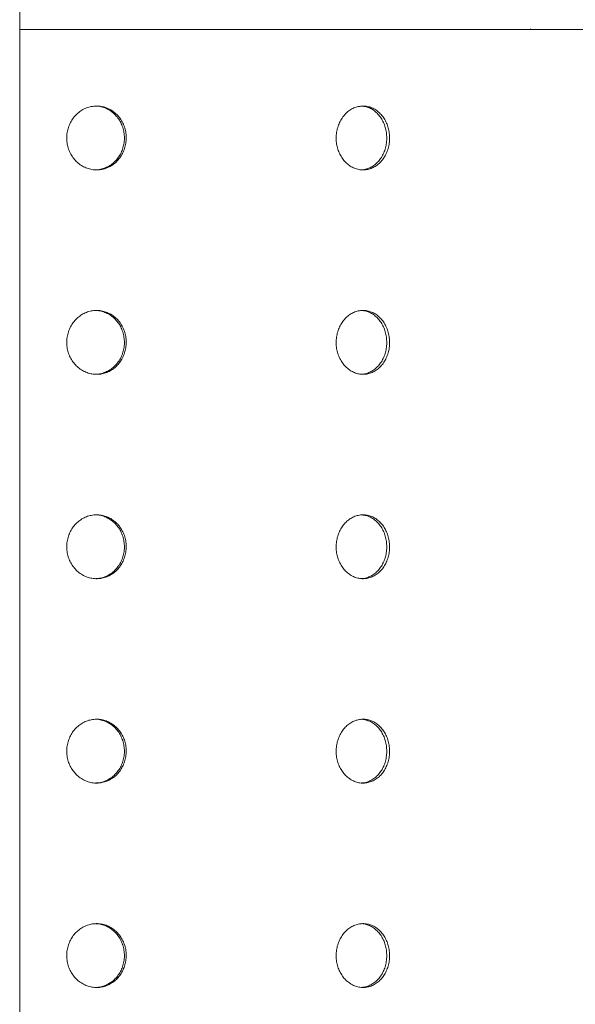
# Model space of a CAD drawing. Units: millimetres. Extents: x -5432 to 41499, y -6117 to 10713.
# Drawn here: x 13535 to 13752, y 6505 to 6890 of the extents above; entities that cross this region are included whole.
import ezdxf

# ---------------------------------------------------------------- set-up
doc = ezdxf.new("R2010")
doc.units = ezdxf.units.MM

msp = doc.modelspace()

# ---------------------------------------------------------------- linework, layer by layer
at = {"color": 7, "linetype": 'Continuous', "lineweight": 15}
for p, q in [((13534.88, 5019.02), (13534.88, 7311.02)), ((13923.42, 6886.52), (13534.88, 6886.52))]:
    msp.add_line(p, q, dxfattribs=at)
at = {"color": 8, "linetype": 'Continuous', "lineweight": 15}
msp.add_line((13734.86, 6886.67), (13735.21, 6886.52), dxfattribs=at)
at = {"color": 7, "linetype": 'Continuous', "lineweight": 15}
for points, knots in [([(13576.61, 6844.02), (13576.58, 6843.31), (13576.52, 6841.91), (13576.01, 6839.86), (13575.21, 6837.93), (13574.12, 6836.17), (13572.77, 6834.64), (13571.2, 6833.37), (13569.45, 6832.4), (13567.58, 6831.76), (13565.63, 6831.48), (13563.65, 6831.54), (13561.72, 6831.96), (13559.87, 6832.72), (13558.17, 6833.81), (13556.66, 6835.18), (13555.39, 6836.81), (13554.38, 6838.63), (13553.69, 6840.61), (13553.36, 6842.43), (13553.27, 6844.28), (13553.42, 6846.12), (13553.91, 6848.17), (13554.73, 6850.1), (13555.83, 6851.86), (13557.2, 6853.39), (13558.78, 6854.67), (13560.55, 6855.63), (13562.43, 6856.27), (13564.39, 6856.55), (13566.36, 6856.49), (13568.29, 6856.07), (13570.13, 6855.31), (13571.81, 6854.22), (13573.31, 6852.85), (13574.56, 6851.22), (13575.55, 6849.4), (13576.23, 6847.42), (13576.57, 6845.6), (13576.6, 6844.45), (13576.61, 6844.02)], [0, 0, 0, 0, 0.026841, 0.053683, 0.080524, 0.107365, 0.13421, 0.161056, 0.187905, 0.214754, 0.241599, 0.268443, 0.295283, 0.322122, 0.348963, 0.375804, 0.402651, 0.429498, 0.456346, 0.483193, 0.5, 0.526842, 0.553684, 0.580526, 0.607368, 0.634214, 0.66106, 0.687908, 0.714756, 0.741599, 0.768443, 0.795282, 0.822121, 0.848963, 0.875805, 0.902653, 0.929501, 0.956349, 0.983197, 1, 1, 1, 1]), ([(13575.89, 6844.02), (13575.86, 6844.72), (13575.8, 6846.12), (13575.29, 6848.17), (13574.49, 6850.1), (13573.4, 6851.86), (13572.05, 6853.39), (13570.48, 6854.66), (13568.73, 6855.63), (13566.86, 6856.25), (13565.47, 6856.52), (13564.73, 6856.49), (13564.65, 6856.49)], [0, 0, 0, 0, 0.109523, 0.219045, 0.328567, 0.438089, 0.547629, 0.65717, 0.766724, 0.876278, 0.985814, 1, 1, 1, 1]), ([(13679.74, 6844.02), (13679.71, 6843.31), (13679.66, 6841.91), (13679.21, 6839.86), (13678.49, 6837.93), (13677.52, 6836.17), (13676.31, 6834.64), (13674.91, 6833.37), (13673.34, 6832.4), (13671.66, 6831.76), (13669.91, 6831.48), (13668.14, 6831.54), (13666.4, 6831.96), (13664.74, 6832.72), (13663.21, 6833.81), (13661.85, 6835.18), (13660.7, 6836.81), (13659.79, 6838.63), (13659.17, 6840.61), (13658.87, 6842.43), (13658.79, 6844.28), (13658.92, 6846.12), (13659.37, 6848.17), (13660.1, 6850.1), (13661.1, 6851.86), (13662.33, 6853.39), (13663.76, 6854.67), (13665.35, 6855.63), (13667.04, 6856.27), (13668.8, 6856.55), (13670.57, 6856.49), (13672.3, 6856.07), (13673.95, 6855.31), (13675.45, 6854.22), (13676.79, 6852.85), (13677.91, 6851.22), (13678.79, 6849.4), (13679.4, 6847.42), (13679.7, 6845.6), (13679.73, 6844.45), (13679.74, 6844.02)], [0, 0, 0, 0, 0.026841, 0.053683, 0.080524, 0.107365, 0.13421, 0.161056, 0.187905, 0.214754, 0.241599, 0.268443, 0.295283, 0.322122, 0.348963, 0.375804, 0.402651, 0.429498, 0.456346, 0.483193, 0.5, 0.526842, 0.553684, 0.580526, 0.607368, 0.634214, 0.66106, 0.687908, 0.714756, 0.741599, 0.768443, 0.795282, 0.822121, 0.848963, 0.875805, 0.902653, 0.929501, 0.956349, 0.983197, 1, 1, 1, 1]), ([(13678.65, 6844.02), (13678.62, 6844.72), (13678.56, 6846.12), (13678.11, 6848.17), (13677.4, 6850.1), (13676.43, 6851.86), (13675.22, 6853.39), (13673.82, 6854.67), (13672.25, 6855.62), (13670.57, 6856.28), (13669.4, 6856.43), (13668.82, 6856.5)], [0, 0, 0, 0, 0.11112, 0.22224, 0.333358, 0.444477, 0.555615, 0.666753, 0.777906, 0.889057, 1, 1, 1, 1]), ([(13564.65, 6831.57), (13564.98, 6831.57), (13565.96, 6831.58), (13567.57, 6831.97), (13569.41, 6832.72), (13571.09, 6833.81), (13572.59, 6835.18), (13573.84, 6836.81), (13574.83, 6838.63), (13575.51, 6840.61), (13575.85, 6842.43), (13575.88, 6843.58), (13575.89, 6844.02)], [0, 0, 0, 0, 0.055142, 0.164658, 0.274173, 0.383701, 0.493228, 0.602781, 0.712333, 0.821884, 0.931435, 1, 1, 1, 1]), ([(13668.81, 6831.57), (13669.03, 6831.58), (13669.84, 6831.59), (13671.21, 6831.98), (13672.85, 6832.72), (13674.36, 6833.81), (13675.7, 6835.18), (13676.82, 6836.81), (13677.7, 6838.63), (13678.31, 6840.61), (13678.61, 6842.43), (13678.64, 6843.58), (13678.65, 6844.02)], [0, 0, 0, 0, 0.041864, 0.152918, 0.263972, 0.375039, 0.486106, 0.597198, 0.70829, 0.819381, 0.930471, 1, 1, 1, 1]), ([(13576.61, 6764.02), (13576.58, 6763.31), (13576.52, 6761.91), (13576.01, 6759.86), (13575.21, 6757.93), (13574.12, 6756.17), (13572.77, 6754.64), (13571.2, 6753.37), (13569.45, 6752.4), (13567.58, 6751.76), (13565.63, 6751.48), (13563.65, 6751.54), (13561.72, 6751.96), (13559.87, 6752.72), (13558.17, 6753.81), (13556.66, 6755.18), (13555.39, 6756.81), (13554.38, 6758.63), (13553.69, 6760.61), (13553.36, 6762.43), (13553.27, 6764.28), (13553.42, 6766.12), (13553.91, 6768.17), (13554.73, 6770.1), (13555.83, 6771.86), (13557.2, 6773.39), (13558.78, 6774.67), (13560.55, 6775.63), (13562.43, 6776.27), (13564.39, 6776.55), (13566.36, 6776.49), (13568.29, 6776.07), (13570.13, 6775.31), (13571.81, 6774.22), (13573.31, 6772.85), (13574.56, 6771.22), (13575.55, 6769.4), (13576.23, 6767.42), (13576.57, 6765.6), (13576.6, 6764.45), (13576.61, 6764.02)], [0, 0, 0, 0, 0.026841, 0.053683, 0.080524, 0.107365, 0.13421, 0.161056, 0.187905, 0.214754, 0.241599, 0.268443, 0.295283, 0.322122, 0.348963, 0.375804, 0.402651, 0.429498, 0.456346, 0.483193, 0.5, 0.526842, 0.553684, 0.580526, 0.607368, 0.634214, 0.66106, 0.687908, 0.714756, 0.741599, 0.768443, 0.795282, 0.822121, 0.848963, 0.875805, 0.902653, 0.929501, 0.956349, 0.983197, 1, 1, 1, 1]), ([(13575.89, 6764.02), (13575.86, 6764.72), (13575.8, 6766.12), (13575.29, 6768.17), (13574.49, 6770.1), (13573.4, 6771.86), (13572.05, 6773.39), (13570.48, 6774.66), (13568.73, 6775.63), (13566.86, 6776.25), (13565.47, 6776.52), (13564.73, 6776.49), (13564.65, 6776.49)], [0, 0, 0, 0, 0.109523, 0.219045, 0.328567, 0.438089, 0.547629, 0.65717, 0.766724, 0.876278, 0.985814, 1, 1, 1, 1]), ([(13679.74, 6764.02), (13679.71, 6763.31), (13679.66, 6761.91), (13679.21, 6759.86), (13678.49, 6757.93), (13677.52, 6756.17), (13676.31, 6754.64), (13674.91, 6753.37), (13673.34, 6752.4), (13671.66, 6751.76), (13669.91, 6751.48), (13668.14, 6751.54), (13666.4, 6751.96), (13664.74, 6752.72), (13663.21, 6753.81), (13661.85, 6755.18), (13660.7, 6756.81), (13659.79, 6758.63), (13659.17, 6760.61), (13658.87, 6762.43), (13658.79, 6764.28), (13658.92, 6766.12), (13659.37, 6768.17), (13660.1, 6770.1), (13661.1, 6771.86), (13662.33, 6773.39), (13663.76, 6774.67), (13665.35, 6775.63), (13667.04, 6776.27), (13668.8, 6776.55), (13670.57, 6776.49), (13672.3, 6776.07), (13673.95, 6775.31), (13675.45, 6774.22), (13676.79, 6772.85), (13677.91, 6771.22), (13678.79, 6769.4), (13679.4, 6767.42), (13679.7, 6765.6), (13679.73, 6764.45), (13679.74, 6764.02)], [0, 0, 0, 0, 0.026841, 0.053683, 0.080524, 0.107365, 0.13421, 0.161056, 0.187905, 0.214754, 0.241599, 0.268443, 0.295283, 0.322122, 0.348963, 0.375804, 0.402651, 0.429498, 0.456346, 0.483193, 0.5, 0.526842, 0.553684, 0.580526, 0.607368, 0.634214, 0.66106, 0.687908, 0.714756, 0.741599, 0.768443, 0.795282, 0.822121, 0.848963, 0.875805, 0.902653, 0.929501, 0.956349, 0.983197, 1, 1, 1, 1]), ([(13678.65, 6764.02), (13678.62, 6764.72), (13678.56, 6766.12), (13678.11, 6768.17), (13677.4, 6770.1), (13676.43, 6771.86), (13675.22, 6773.39), (13673.82, 6774.67), (13672.25, 6775.62), (13670.57, 6776.28), (13669.4, 6776.43), (13668.82, 6776.5)], [0, 0, 0, 0, 0.11112, 0.22224, 0.333358, 0.444477, 0.555615, 0.666753, 0.777906, 0.889057, 1, 1, 1, 1]), ([(13564.65, 6751.57), (13564.98, 6751.57), (13565.96, 6751.58), (13567.57, 6751.97), (13569.41, 6752.72), (13571.09, 6753.81), (13572.59, 6755.18), (13573.84, 6756.81), (13574.83, 6758.63), (13575.51, 6760.61), (13575.85, 6762.43), (13575.88, 6763.58), (13575.89, 6764.02)], [0, 0, 0, 0, 0.055142, 0.164658, 0.274173, 0.383701, 0.493228, 0.602781, 0.712333, 0.821884, 0.931435, 1, 1, 1, 1]), ([(13668.81, 6751.57), (13669.03, 6751.58), (13669.84, 6751.59), (13671.21, 6751.98), (13672.85, 6752.72), (13674.36, 6753.81), (13675.7, 6755.18), (13676.82, 6756.81), (13677.7, 6758.63), (13678.31, 6760.61), (13678.61, 6762.43), (13678.64, 6763.58), (13678.65, 6764.02)], [0, 0, 0, 0, 0.041864, 0.152918, 0.263972, 0.375039, 0.486106, 0.597198, 0.70829, 0.819381, 0.930471, 1, 1, 1, 1]), ([(13576.61, 6684.02), (13576.58, 6683.31), (13576.52, 6681.91), (13576.01, 6679.86), (13575.21, 6677.93), (13574.12, 6676.17), (13572.77, 6674.64), (13571.2, 6673.37), (13569.45, 6672.4), (13567.58, 6671.76), (13565.63, 6671.48), (13563.65, 6671.54), (13561.72, 6671.96), (13559.87, 6672.72), (13558.17, 6673.81), (13556.66, 6675.18), (13555.39, 6676.81), (13554.38, 6678.63), (13553.69, 6680.61), (13553.36, 6682.43), (13553.27, 6684.28), (13553.42, 6686.12), (13553.91, 6688.17), (13554.73, 6690.1), (13555.83, 6691.86), (13557.2, 6693.39), (13558.78, 6694.67), (13560.55, 6695.63), (13562.43, 6696.27), (13564.39, 6696.55), (13566.36, 6696.49), (13568.29, 6696.07), (13570.13, 6695.31), (13571.81, 6694.22), (13573.31, 6692.85), (13574.56, 6691.22), (13575.55, 6689.4), (13576.23, 6687.42), (13576.57, 6685.6), (13576.6, 6684.45), (13576.61, 6684.02)], [0, 0, 0, 0, 0.026841, 0.053683, 0.080524, 0.107365, 0.13421, 0.161056, 0.187905, 0.214754, 0.241599, 0.268443, 0.295283, 0.322122, 0.348963, 0.375804, 0.402651, 0.429498, 0.456346, 0.483193, 0.5, 0.526842, 0.553684, 0.580526, 0.607368, 0.634214, 0.66106, 0.687908, 0.714756, 0.741599, 0.768443, 0.795282, 0.822121, 0.848963, 0.875805, 0.902653, 0.929501, 0.956349, 0.983197, 1, 1, 1, 1]), ([(13575.89, 6684.02), (13575.86, 6684.72), (13575.8, 6686.12), (13575.29, 6688.17), (13574.49, 6690.1), (13573.4, 6691.86), (13572.05, 6693.39), (13570.48, 6694.66), (13568.73, 6695.63), (13566.86, 6696.25), (13565.47, 6696.52), (13564.73, 6696.49), (13564.65, 6696.49)], [0, 0, 0, 0, 0.109523, 0.219045, 0.328567, 0.438089, 0.547629, 0.65717, 0.766724, 0.876278, 0.985814, 1, 1, 1, 1]), ([(13679.74, 6684.02), (13679.71, 6683.31), (13679.66, 6681.91), (13679.21, 6679.86), (13678.49, 6677.93), (13677.52, 6676.17), (13676.31, 6674.64), (13674.91, 6673.37), (13673.34, 6672.4), (13671.66, 6671.76), (13669.91, 6671.48), (13668.14, 6671.54), (13666.4, 6671.96), (13664.74, 6672.72), (13663.21, 6673.81), (13661.85, 6675.18), (13660.7, 6676.81), (13659.79, 6678.63), (13659.17, 6680.61), (13658.87, 6682.43), (13658.79, 6684.28), (13658.92, 6686.12), (13659.37, 6688.17), (13660.1, 6690.1), (13661.1, 6691.86), (13662.33, 6693.39), (13663.76, 6694.67), (13665.35, 6695.63), (13667.04, 6696.27), (13668.8, 6696.55), (13670.57, 6696.49), (13672.3, 6696.07), (13673.95, 6695.31), (13675.45, 6694.22), (13676.79, 6692.85), (13677.91, 6691.22), (13678.79, 6689.4), (13679.4, 6687.42), (13679.7, 6685.6), (13679.73, 6684.45), (13679.74, 6684.02)], [0, 0, 0, 0, 0.026841, 0.053683, 0.080524, 0.107365, 0.13421, 0.161056, 0.187905, 0.214754, 0.241599, 0.268443, 0.295283, 0.322122, 0.348963, 0.375804, 0.402651, 0.429498, 0.456346, 0.483193, 0.5, 0.526842, 0.553684, 0.580526, 0.607368, 0.634214, 0.66106, 0.687908, 0.714756, 0.741599, 0.768443, 0.795282, 0.822121, 0.848963, 0.875805, 0.902653, 0.929501, 0.956349, 0.983197, 1, 1, 1, 1]), ([(13678.65, 6684.02), (13678.62, 6684.72), (13678.56, 6686.12), (13678.11, 6688.17), (13677.4, 6690.1), (13676.43, 6691.86), (13675.22, 6693.39), (13673.82, 6694.67), (13672.25, 6695.62), (13670.57, 6696.28), (13669.4, 6696.43), (13668.82, 6696.5)], [0, 0, 0, 0, 0.11112, 0.22224, 0.333358, 0.444477, 0.555615, 0.666753, 0.777906, 0.889057, 1, 1, 1, 1]), ([(13564.65, 6671.57), (13564.98, 6671.57), (13565.96, 6671.58), (13567.57, 6671.97), (13569.41, 6672.72), (13571.09, 6673.81), (13572.59, 6675.18), (13573.84, 6676.81), (13574.83, 6678.63), (13575.51, 6680.61), (13575.85, 6682.43), (13575.88, 6683.58), (13575.89, 6684.02)], [0, 0, 0, 0, 0.055142, 0.164658, 0.274173, 0.383701, 0.493228, 0.602781, 0.712333, 0.821884, 0.931435, 1, 1, 1, 1]), ([(13668.81, 6671.57), (13669.03, 6671.58), (13669.84, 6671.59), (13671.21, 6671.98), (13672.85, 6672.72), (13674.36, 6673.81), (13675.7, 6675.18), (13676.82, 6676.81), (13677.7, 6678.63), (13678.31, 6680.61), (13678.61, 6682.43), (13678.64, 6683.58), (13678.65, 6684.02)], [0, 0, 0, 0, 0.041864, 0.152918, 0.263972, 0.375039, 0.486106, 0.597198, 0.70829, 0.819381, 0.930471, 1, 1, 1, 1]), ([(13576.61, 6604.02), (13576.58, 6603.31), (13576.52, 6601.91), (13576.01, 6599.86), (13575.21, 6597.93), (13574.12, 6596.17), (13572.77, 6594.64), (13571.2, 6593.37), (13569.45, 6592.4), (13567.58, 6591.76), (13565.63, 6591.48), (13563.65, 6591.54), (13561.72, 6591.96), (13559.87, 6592.72), (13558.17, 6593.81), (13556.66, 6595.18), (13555.39, 6596.81), (13554.38, 6598.63), (13553.69, 6600.61), (13553.36, 6602.43), (13553.27, 6604.28), (13553.42, 6606.12), (13553.91, 6608.17), (13554.73, 6610.1), (13555.83, 6611.86), (13557.2, 6613.39), (13558.78, 6614.67), (13560.55, 6615.63), (13562.43, 6616.27), (13564.39, 6616.55), (13566.36, 6616.49), (13568.29, 6616.07), (13570.13, 6615.31), (13571.81, 6614.22), (13573.31, 6612.85), (13574.56, 6611.22), (13575.55, 6609.4), (13576.23, 6607.42), (13576.57, 6605.6), (13576.6, 6604.45), (13576.61, 6604.02)], [0, 0, 0, 0, 0.026841, 0.053683, 0.080524, 0.107365, 0.13421, 0.161056, 0.187905, 0.214754, 0.241599, 0.268443, 0.295283, 0.322122, 0.348963, 0.375804, 0.402651, 0.429498, 0.456346, 0.483193, 0.5, 0.526842, 0.553684, 0.580526, 0.607368, 0.634214, 0.66106, 0.687908, 0.714756, 0.741599, 0.768443, 0.795282, 0.822121, 0.848963, 0.875805, 0.902653, 0.929501, 0.956349, 0.983197, 1, 1, 1, 1]), ([(13575.89, 6604.02), (13575.86, 6604.72), (13575.8, 6606.12), (13575.29, 6608.17), (13574.49, 6610.1), (13573.4, 6611.86), (13572.05, 6613.39), (13570.48, 6614.66), (13568.73, 6615.63), (13566.86, 6616.25), (13565.47, 6616.52), (13564.73, 6616.49), (13564.65, 6616.49)], [0, 0, 0, 0, 0.109523, 0.219045, 0.328567, 0.438089, 0.547629, 0.65717, 0.766724, 0.876278, 0.985814, 1, 1, 1, 1]), ([(13679.74, 6604.02), (13679.71, 6603.31), (13679.66, 6601.91), (13679.21, 6599.86), (13678.49, 6597.93), (13677.52, 6596.17), (13676.31, 6594.64), (13674.91, 6593.37), (13673.34, 6592.4), (13671.66, 6591.76), (13669.91, 6591.48), (13668.14, 6591.54), (13666.4, 6591.96), (13664.74, 6592.72), (13663.21, 6593.81), (13661.85, 6595.18), (13660.7, 6596.81), (13659.79, 6598.63), (13659.17, 6600.61), (13658.87, 6602.43), (13658.79, 6604.28), (13658.92, 6606.12), (13659.37, 6608.17), (13660.1, 6610.1), (13661.1, 6611.86), (13662.33, 6613.39), (13663.76, 6614.67), (13665.35, 6615.63), (13667.04, 6616.27), (13668.8, 6616.55), (13670.57, 6616.49), (13672.3, 6616.07), (13673.95, 6615.31), (13675.45, 6614.22), (13676.79, 6612.85), (13677.91, 6611.22), (13678.79, 6609.4), (13679.4, 6607.42), (13679.7, 6605.6), (13679.73, 6604.45), (13679.74, 6604.02)], [0, 0, 0, 0, 0.026841, 0.053683, 0.080524, 0.107365, 0.13421, 0.161056, 0.187905, 0.214754, 0.241599, 0.268443, 0.295283, 0.322122, 0.348963, 0.375804, 0.402651, 0.429498, 0.456346, 0.483193, 0.5, 0.526842, 0.553684, 0.580526, 0.607368, 0.634214, 0.66106, 0.687908, 0.714756, 0.741599, 0.768443, 0.795282, 0.822121, 0.848963, 0.875805, 0.902653, 0.929501, 0.956349, 0.983197, 1, 1, 1, 1]), ([(13678.65, 6604.02), (13678.62, 6604.72), (13678.56, 6606.12), (13678.11, 6608.17), (13677.4, 6610.1), (13676.43, 6611.86), (13675.22, 6613.39), (13673.82, 6614.67), (13672.25, 6615.62), (13670.57, 6616.28), (13669.4, 6616.43), (13668.82, 6616.5)], [0, 0, 0, 0, 0.11112, 0.22224, 0.333358, 0.444477, 0.555615, 0.666753, 0.777906, 0.889057, 1, 1, 1, 1]), ([(13564.65, 6591.57), (13564.98, 6591.57), (13565.96, 6591.58), (13567.57, 6591.97), (13569.41, 6592.72), (13571.09, 6593.81), (13572.59, 6595.18), (13573.84, 6596.81), (13574.83, 6598.63), (13575.51, 6600.61), (13575.85, 6602.43), (13575.88, 6603.58), (13575.89, 6604.02)], [0, 0, 0, 0, 0.055142, 0.164658, 0.274173, 0.383701, 0.493228, 0.602781, 0.712333, 0.821884, 0.931435, 1, 1, 1, 1]), ([(13668.81, 6591.57), (13669.03, 6591.58), (13669.84, 6591.59), (13671.21, 6591.98), (13672.85, 6592.72), (13674.36, 6593.81), (13675.7, 6595.18), (13676.82, 6596.81), (13677.7, 6598.63), (13678.31, 6600.61), (13678.61, 6602.43), (13678.64, 6603.58), (13678.65, 6604.02)], [0, 0, 0, 0, 0.041864, 0.152918, 0.263972, 0.375039, 0.486106, 0.597198, 0.70829, 0.819381, 0.930471, 1, 1, 1, 1]), ([(13576.61, 6524.02), (13576.58, 6523.31), (13576.52, 6521.91), (13576.01, 6519.86), (13575.21, 6517.93), (13574.12, 6516.17), (13572.77, 6514.64), (13571.2, 6513.37), (13569.45, 6512.4), (13567.58, 6511.76), (13565.63, 6511.48), (13563.65, 6511.54), (13561.72, 6511.96), (13559.87, 6512.72), (13558.17, 6513.81), (13556.66, 6515.18), (13555.39, 6516.81), (13554.38, 6518.63), (13553.69, 6520.61), (13553.36, 6522.43), (13553.27, 6524.28), (13553.42, 6526.12), (13553.91, 6528.17), (13554.73, 6530.1), (13555.83, 6531.86), (13557.2, 6533.39), (13558.78, 6534.67), (13560.55, 6535.63), (13562.43, 6536.27), (13564.39, 6536.55), (13566.36, 6536.49), (13568.29, 6536.07), (13570.13, 6535.31), (13571.81, 6534.22), (13573.31, 6532.85), (13574.56, 6531.22), (13575.55, 6529.4), (13576.23, 6527.42), (13576.57, 6525.6), (13576.6, 6524.45), (13576.61, 6524.02)], [0, 0, 0, 0, 0.026841, 0.053683, 0.080524, 0.107365, 0.13421, 0.161056, 0.187905, 0.214754, 0.241599, 0.268443, 0.295283, 0.322122, 0.348963, 0.375804, 0.402651, 0.429498, 0.456346, 0.483193, 0.5, 0.526842, 0.553684, 0.580526, 0.607368, 0.634214, 0.66106, 0.687908, 0.714756, 0.741599, 0.768443, 0.795282, 0.822121, 0.848963, 0.875805, 0.902653, 0.929501, 0.956349, 0.983197, 1, 1, 1, 1]), ([(13575.89, 6524.02), (13575.86, 6524.72), (13575.8, 6526.12), (13575.29, 6528.17), (13574.49, 6530.1), (13573.4, 6531.86), (13572.05, 6533.39), (13570.48, 6534.66), (13568.73, 6535.63), (13566.86, 6536.25), (13565.47, 6536.52), (13564.73, 6536.49), (13564.65, 6536.49)], [0, 0, 0, 0, 0.109523, 0.219045, 0.328567, 0.438089, 0.547629, 0.65717, 0.766724, 0.876278, 0.985814, 1, 1, 1, 1]), ([(13679.74, 6524.02), (13679.71, 6523.31), (13679.66, 6521.91), (13679.21, 6519.86), (13678.49, 6517.93), (13677.52, 6516.17), (13676.31, 6514.64), (13674.91, 6513.37), (13673.34, 6512.4), (13671.66, 6511.76), (13669.91, 6511.48), (13668.14, 6511.54), (13666.4, 6511.96), (13664.74, 6512.72), (13663.21, 6513.81), (13661.85, 6515.18), (13660.7, 6516.81), (13659.79, 6518.63), (13659.17, 6520.61), (13658.87, 6522.43), (13658.79, 6524.28), (13658.92, 6526.12), (13659.37, 6528.17), (13660.1, 6530.1), (13661.1, 6531.86), (13662.33, 6533.39), (13663.76, 6534.67), (13665.35, 6535.63), (13667.04, 6536.27), (13668.8, 6536.55), (13670.57, 6536.49), (13672.3, 6536.07), (13673.95, 6535.31), (13675.45, 6534.22), (13676.79, 6532.85), (13677.91, 6531.22), (13678.79, 6529.4), (13679.4, 6527.42), (13679.7, 6525.6), (13679.73, 6524.45), (13679.74, 6524.02)], [0, 0, 0, 0, 0.026841, 0.053683, 0.080524, 0.107365, 0.13421, 0.161056, 0.187905, 0.214754, 0.241599, 0.268443, 0.295283, 0.322122, 0.348963, 0.375804, 0.402651, 0.429498, 0.456346, 0.483193, 0.5, 0.526842, 0.553684, 0.580526, 0.607368, 0.634214, 0.66106, 0.687908, 0.714756, 0.741599, 0.768443, 0.795282, 0.822121, 0.848963, 0.875805, 0.902653, 0.929501, 0.956349, 0.983197, 1, 1, 1, 1]), ([(13678.65, 6524.02), (13678.62, 6524.72), (13678.56, 6526.12), (13678.11, 6528.17), (13677.4, 6530.1), (13676.43, 6531.86), (13675.22, 6533.39), (13673.82, 6534.67), (13672.25, 6535.62), (13670.57, 6536.28), (13669.4, 6536.43), (13668.82, 6536.5)], [0, 0, 0, 0, 0.11112, 0.22224, 0.333358, 0.444477, 0.555615, 0.666753, 0.777906, 0.889057, 1, 1, 1, 1]), ([(13564.65, 6511.57), (13564.98, 6511.57), (13565.96, 6511.58), (13567.57, 6511.97), (13569.41, 6512.72), (13571.09, 6513.81), (13572.59, 6515.18), (13573.84, 6516.81), (13574.83, 6518.63), (13575.51, 6520.61), (13575.85, 6522.43), (13575.88, 6523.58), (13575.89, 6524.02)], [0, 0, 0, 0, 0.055142, 0.164658, 0.274173, 0.383701, 0.493228, 0.602781, 0.712333, 0.821884, 0.931435, 1, 1, 1, 1]), ([(13668.81, 6511.57), (13669.03, 6511.58), (13669.84, 6511.59), (13671.21, 6511.98), (13672.85, 6512.72), (13674.36, 6513.81), (13675.7, 6515.18), (13676.82, 6516.81), (13677.7, 6518.63), (13678.31, 6520.61), (13678.61, 6522.43), (13678.64, 6523.58), (13678.65, 6524.02)], [0, 0, 0, 0, 0.041864, 0.152918, 0.263972, 0.375039, 0.486106, 0.597198, 0.70829, 0.819381, 0.930471, 1, 1, 1, 1])]:
    msp.add_open_spline(points, degree=3, knots=knots, dxfattribs=at)

doc.saveas('drawing.dxf')
